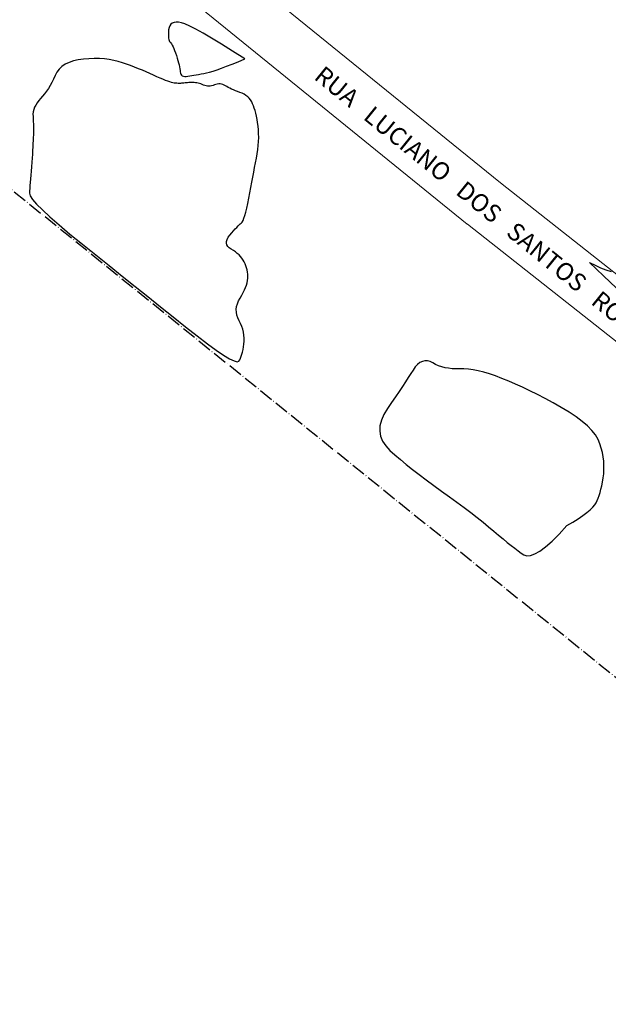
# Model space of a CAD drawing. Units: millimetres. Extents: x 183441 to 185518, y 1665879 to 1667633.
# Drawn here: x 184230 to 184396, y 1666230 to 1666508 of the extents above; entities that cross this region are included whole.
import ezdxf

# ---------------------------------------------------------------- set-up
doc = ezdxf.new("R2010")
doc.units = ezdxf.units.MM
doc.header["$LTSCALE"] = 5
doc.header["$MEASUREMENT"] = 0
doc.linetypes.add('DASHDOT', pattern=[1.1, 0.8, -0.15, 0, -0.15])
for name, color, linetype in [('ARROIO', 4, 'CONTINUOUS'), ('ARVORE', 112, 'CONTINUOUS'), ('ESCRITURA', 5, 'DASHDOT')]:
    doc.layers.add(name, color=color, linetype=linetype)
doc.layers.add('P-Ident_Trac_Viario', color=7, linetype='CONTINUOUS', lineweight=20)
doc.layers.add('P-Lim_trac_viario', color=1, linetype='CONTINUOUS', lineweight=20)
doc.styles.get("Standard").update_dxf_attribs({"font": 'ARIAL.TTF'})

msp = doc.modelspace()

# ---------------------------------------------------------------- linework, layer by layer
at = {"layer": 'ARROIO', "linetype": 'Continuous', "flags": 128}
msp.add_lwpolyline([(184293.2648, 1666497.268), (184289.7918, 1666499.4969), (184286.6702, 1666501.4556), (184283.9, 1666503.144), (184281.4811, 1666504.5621), (184279.4136, 1666505.7099), (184277.6975, 1666506.5875), (184276.3328, 1666507.1947), (184275.3195, 1666507.5317), (184274.5301, 1666507.6764), (184273.8375, 1666507.707), (184273.2415, 1666507.6233), (184272.7421, 1666507.4254), (184272.3394, 1666507.1134), (184272.0334, 1666506.6871), (184271.824, 1666506.1466), (184271.7112, 1666505.492), (184271.6621, 1666504.8147), (184271.6434, 1666504.2063), (184271.6552, 1666503.6669), (184271.6976, 1666503.1964), (184271.7704, 1666502.7948), (184271.8737, 1666502.4622), (184272.0076, 1666502.1985), (184272.1719, 1666502.0037), (184272.3561, 1666501.8051), (184272.5496, 1666501.53), (184272.7523, 1666501.1784), (184272.9643, 1666500.7503), (184273.1855, 1666500.2456), (184273.4161, 1666499.6645), (184273.6558, 1666499.0068), (184273.9049, 1666498.2726), (184274.1441, 1666497.5239), (184274.3544, 1666496.8228), (184274.5358, 1666496.1692), (184274.6882, 1666495.5631), (184274.8117, 1666495.0045), (184274.9063, 1666494.4936), (184274.9719, 1666494.0301), (184275.0087, 1666493.6142), (184275.062, 1666493.2516), (184275.1776, 1666492.9484), (184275.3554, 1666492.7043), (184275.5954, 1666492.5195), (184275.8976, 1666492.394), (184276.262, 1666492.3277), (184276.6886, 1666492.3206), (184277.1774, 1666492.3728), (184277.7143, 1666492.4597), (184278.285, 1666492.5566), (184278.8895, 1666492.6637), (184279.5279, 1666492.7809), (184280.2001, 1666492.9083), (184280.9062, 1666493.0457), (184281.6461, 1666493.1933), (184282.4198, 1666493.3509), (184283.2811, 1666493.5545), (184284.2836, 1666493.8398), (184285.4274, 1666494.2069), (184286.7124, 1666494.6556), (184288.1387, 1666495.1861), (184289.7061, 1666495.7984), (184291.4149, 1666496.4923), (184293.2648, 1666497.268)], dxfattribs=at)
at = {"layer": 'ARVORE', "linetype": 'Continuous', "flags": 128}
msp.add_lwpolyline([(184291.5886, 1666411.6917), (184291.8408, 1666412.087), (184292.0728, 1666412.5424), (184292.2847, 1666413.058), (184292.4764, 1666413.6338), (184292.6479, 1666414.2698), (184292.7993, 1666414.9659), (184292.9305, 1666415.7221), (184293.0415, 1666416.5386), (184293.1087, 1666417.3823), (184293.1083, 1666418.2204), (184293.0404, 1666419.053), (184292.905, 1666419.88), (184292.702, 1666420.7014), (184292.4315, 1666421.5173), (184292.0935, 1666422.3275), (184291.6879, 1666423.1322), (184291.3079, 1666423.9342), (184291.0466, 1666424.7364), (184290.9039, 1666425.5388), (184290.8799, 1666426.3413), (184290.9745, 1666427.144), (184291.1877, 1666427.9469), (184291.5196, 1666428.75), (184291.9702, 1666429.5533), (184292.45, 1666430.3438), (184292.8696, 1666431.1087), (184293.229, 1666431.848), (184293.5282, 1666432.5617), (184293.7672, 1666433.2497), (184293.946, 1666433.9121), (184294.0646, 1666434.5489), (184294.123, 1666435.16), (184294.1321, 1666435.7556), (184294.1029, 1666436.3456), (184294.0354, 1666436.9301), (184293.9295, 1666437.5091), (184293.7854, 1666438.0825), (184293.6029, 1666438.6504), (184293.382, 1666439.2128), (184293.1229, 1666439.7697), (184292.8218, 1666440.3109), (184292.4751, 1666440.8266), (184292.0828, 1666441.3167), (184291.6449, 1666441.7811), (184291.1614, 1666442.22), (184290.6323, 1666442.6332), (184290.0576, 1666443.0209), (184289.4373, 1666443.3829), (184288.8691, 1666443.7514), (184288.4504, 1666444.1585), (184288.1814, 1666444.604), (184288.062, 1666445.0881), (184288.0923, 1666445.6108), (184288.2721, 1666446.1719), (184288.6016, 1666446.7716), (184289.0807, 1666447.4099), (184289.6155, 1666448.0381), (184290.1121, 1666448.608), (184290.5704, 1666449.1194), (184290.9905, 1666449.5724), (184291.3723, 1666449.967), (184291.7159, 1666450.3032), (184292.0212, 1666450.5809), (184292.2883, 1666450.8002), (184292.5389, 1666451.0765), (184292.7947, 1666451.5251), (184293.0557, 1666452.1462), (184293.322, 1666452.9397), (184293.5935, 1666453.9056), (184293.8702, 1666455.044), (184294.1522, 1666456.3547), (184294.4394, 1666457.8378), (184294.7265, 1666459.3875), (184295.0082, 1666460.898), (184295.2844, 1666462.3692), (184295.5552, 1666463.8011), (184295.8206, 1666465.1938), (184296.0805, 1666466.5473), (184296.335, 1666467.8614), (184296.584, 1666469.1364), (184296.8067, 1666470.3771), (184296.9819, 1666471.5885), (184297.1097, 1666472.7707), (184297.1901, 1666473.9236), (184297.223, 1666475.0473), (184297.2086, 1666476.1417), (184297.1467, 1666477.2068), (184297.0374, 1666478.2427), (184296.8972, 1666479.2357), (184296.7424, 1666480.1721), (184296.5732, 1666481.0519), (184296.3894, 1666481.8752), (184296.191, 1666482.6419), (184295.9782, 1666483.352), (184295.7509, 1666484.0056), (184295.509, 1666484.6026), (184295.2343, 1666485.1503), (184294.9086, 1666485.656), (184294.5319, 1666486.1196), (184294.1041, 1666486.5412), (184293.6253, 1666486.9208), (184293.0954, 1666487.2584), (184292.5145, 1666487.5539), (184291.8825, 1666487.8074), (184291.2432, 1666488.0399), (184290.6405, 1666488.2724), (184290.0742, 1666488.5051), (184289.5445, 1666488.7377), (184289.0513, 1666488.9705), (184288.5946, 1666489.2032), (184288.1744, 1666489.4361), (184287.7907, 1666489.669), (184287.4226, 1666489.8763), (184287.049, 1666490.0326), (184286.6701, 1666490.1379), (184286.2857, 1666490.192), (184285.896, 1666490.195), (184285.5009, 1666490.147), (184285.1004, 1666490.0479), (184284.6944, 1666489.8977), (184284.2885, 1666489.7439), (184283.888, 1666489.6338), (184283.4929, 1666489.5676), (184283.1032, 1666489.5451), (184282.7189, 1666489.5664), (184282.34, 1666489.6315), (184281.9666, 1666489.7403), (184281.5985, 1666489.893), (184281.2314, 1666490.0566), (184280.8606, 1666490.1983), (184280.4862, 1666490.3181), (184280.1082, 1666490.416), (184279.7266, 1666490.4921), (184279.3413, 1666490.5462), (184278.9524, 1666490.5784), (184278.56, 1666490.5888), (184278.1702, 1666490.5855), (184277.7897, 1666490.5767), (184277.4182, 1666490.5624), (184277.0559, 1666490.5427), (184276.7027, 1666490.5176), (184276.3587, 1666490.4869), (184276.0238, 1666490.4509), (184275.698, 1666490.4093), (184275.374, 1666490.3723), (184275.0446, 1666490.35), (184274.7096, 1666490.3421), (184274.3692, 1666490.3489), (184274.0232, 1666490.3703), (184273.6718, 1666490.4062), (184273.3148, 1666490.4568), (184272.9524, 1666490.5219), (184272.5466, 1666490.6192), (184272.0595, 1666490.7662), (184271.4913, 1666490.9631), (184270.8418, 1666491.2097), (184270.1111, 1666491.5061), (184269.2992, 1666491.8523), (184268.4061, 1666492.2482), (184267.4317, 1666492.6939), (184266.4062, 1666493.1605), (184265.3596, 1666493.6192), (184264.292, 1666494.0698), (184263.2032, 1666494.5125), (184262.0935, 1666494.9472), (184260.9626, 1666495.374), (184259.8108, 1666495.7927), (184258.6378, 1666496.2035), (184257.4297, 1666496.5756), (184256.1724, 1666496.8782), (184254.866, 1666497.1116), (184253.5104, 1666497.2755), (184252.1056, 1666497.37), (184250.6516, 1666497.3951), (184249.1484, 1666497.3509), (184247.5961, 1666497.2373), (184246.0904, 1666497.0343), (184244.7273, 1666496.7222), (184243.5067, 1666496.3008), (184242.4287, 1666495.7702), (184241.4933, 1666495.1303), (184240.7004, 1666494.3812), (184240.05, 1666493.523), (184239.5422, 1666492.5554), (184239.0965, 1666491.5597), (184238.6324, 1666490.6169), (184238.15, 1666489.727), (184237.6493, 1666488.8899), (184237.1303, 1666488.1057), (184236.5929, 1666487.3743), (184236.0372, 1666486.6958), (184235.4631, 1666486.0702), (184234.9192, 1666485.4656), (184234.4537, 1666484.8502), (184234.0668, 1666484.224), (184233.7583, 1666483.5869), (184233.5284, 1666482.939), (184233.377, 1666482.2803), (184233.3041, 1666481.6108), (184233.3097, 1666480.9304), (184233.35, 1666480.2383), (184233.3812, 1666479.5333), (184233.4032, 1666478.8156), (184233.4162, 1666478.0851), (184233.4201, 1666477.3418), (184233.4149, 1666476.5857), (184233.4005, 1666475.8169), (184233.3771, 1666475.0353), (184233.3446, 1666474.2162), (184233.303, 1666473.3351), (184233.2524, 1666472.392), (184233.1928, 1666471.3869), (184233.1241, 1666470.3197), (184233.0465, 1666469.1905), (184232.9597, 1666467.9993), (184232.864, 1666466.746), (184232.7673, 1666465.5057), (184232.6776, 1666464.3534), (184232.5951, 1666463.2891), (184232.5196, 1666462.3128), (184232.4512, 1666461.4244), (184232.3899, 1666460.6241), (184232.3357, 1666459.9117), (184232.2885, 1666459.2873), (184232.4853, 1666458.5529), (184233.1626, 1666457.5106), (184234.3206, 1666456.1603), (184235.9592, 1666454.5021), (184238.0785, 1666452.5359), (184240.6784, 1666450.2618), (184243.759, 1666447.6797), (184247.3202, 1666444.7897), (184251.103, 1666441.7611), (184254.8483, 1666438.7632), (184258.5561, 1666435.7962), (184262.2264, 1666432.8598), (184265.8592, 1666429.9543), (184269.4546, 1666427.0795), (184273.0124, 1666424.2355), (184276.5328, 1666421.4223), (184279.832, 1666418.8221), (184282.7262, 1666416.6173), (184285.2156, 1666414.8079), (184287.3, 1666413.3939), (184288.9795, 1666412.3753), (184290.2541, 1666411.752), (184291.1238, 1666411.5242)], close=True, dxfattribs=at)
for points in [[(184390.9493, 1666439.6488), (184392.516, 1666438.8314), (184394.0496, 1666438.1227), (184395.5501, 1666437.5227), (184397.0175, 1666437.0313)], [(184398.5848, 1666432.3139), (184394.914, 1666435.805), (184390.9493, 1666439.6488)], [(184384.5332, 1666365.0986), (184386.2041, 1666366.119), (184387.6931, 1666367.0795), (184389.0003, 1666367.98), (184390.1258, 1666368.8205), (184391.0694, 1666369.601), (184391.8312, 1666370.3216), (184392.4112, 1666370.9822), (184392.8094, 1666371.5828), (184393.1091, 1666372.1918), (184393.3934, 1666372.8777), (184393.6625, 1666373.6405), (184393.9163, 1666374.48), (184394.1549, 1666375.3964), (184394.3781, 1666376.3896), (184394.5861, 1666377.4596), (184394.7788, 1666378.6065), (184394.9265, 1666379.7949), (184394.9998, 1666380.9896), (184394.9985, 1666382.1907), (184394.9227, 1666383.398), (184394.7724, 1666384.6116), (184394.5475, 1666385.8315), (184394.2481, 1666387.0577), (184393.8742, 1666388.2903), (184393.3431, 1666389.5323), (184392.5718, 1666390.7869), (184391.5606, 1666392.0542), (184390.3093, 1666393.3342), (184388.818, 1666394.6268), (184387.0866, 1666395.9321), (184385.1152, 1666397.2501), (184382.9038, 1666398.5807), (184380.6015, 1666399.8791), (184378.3578, 1666401.1006), (184376.1725, 1666402.245), (184374.0456, 1666403.3124), (184371.9773, 1666404.3027), (184369.9674, 1666405.2161), (184368.0159, 1666406.0524), (184366.1229, 1666406.8118), (184364.3052, 1666407.4846), (184362.5795, 1666408.0614), (184360.9459, 1666408.5422), (184359.4043, 1666408.9271), (184357.9548, 1666409.2159), (184356.5973, 1666409.4087), (184355.3318, 1666409.5055), (184354.1584, 1666409.5063), (184353.0528, 1666409.4914), (184351.9907, 1666409.541), (184350.9721, 1666409.6552), (184349.9971, 1666409.8339), (184349.0657, 1666410.0771), (184348.1777, 1666410.3849), (184347.3333, 1666410.7573), (184346.5324, 1666411.1942), (184345.7635, 1666411.5732), (184345.015, 1666411.7719), (184344.2869, 1666411.7903), (184343.5791, 1666411.6284), (184342.8918, 1666411.2863), (184342.2248, 1666410.7638), (184341.5782, 1666410.061), (184340.952, 1666409.1779), (184340.2998, 1666408.1567), (184339.5753, 1666407.0396), (184338.7783, 1666405.8265), (184337.9091, 1666404.5175), (184336.9674, 1666403.1126), (184335.9534, 1666401.6117), (184334.8671, 1666400.0149), (184333.7083, 1666398.3221), (184332.6736, 1666396.6126), (184331.9591, 1666394.9655), (184331.5649, 1666393.3808), (184331.491, 1666391.8584), (184331.7374, 1666390.3985), (184332.3041, 1666389.0009), (184333.1911, 1666387.6657), (184334.3983, 1666386.3929), (184335.8232, 1666385.1269), (184337.3628, 1666383.8121), (184339.0172, 1666382.4484), (184340.7864, 1666381.0359), (184342.6704, 1666379.5745), (184344.6692, 1666378.0643), (184346.7828, 1666376.5053), (184349.0112, 1666374.8974), (184351.242, 1666373.2921), (184353.363, 1666371.7407), (184355.374, 1666370.2433), (184357.2751, 1666368.7998), (184359.0663, 1666367.4103), (184360.7476, 1666366.0747), (184362.319, 1666364.7931), (184363.7805, 1666363.5654), (184365.1448, 1666362.4094), (184366.4246, 1666361.3429), (184367.6199, 1666360.3659), (184368.7306, 1666359.4783), (184369.7569, 1666358.6801), (184370.6987, 1666357.9715), (184371.5559, 1666357.3523), (184372.3287, 1666356.8225), (184373.1586, 1666356.5274), (184374.1872, 1666356.6122), (184375.4147, 1666357.0769), (184376.8408, 1666357.9215), (184378.4658, 1666359.1459), (184380.2895, 1666360.7503), (184382.312, 1666362.7345), (184384.5332, 1666365.0986)]]:
    msp.add_lwpolyline(points, dxfattribs=at)
at = {"layer": 'ESCRITURA'}
msp.add_lwpolyline([(183997.0399, 1666646.0672), (184488.3411, 1666249.5238), (184583.721, 1666355.7323), (184714.3736, 1666532.8032)], dxfattribs=at)
at = {"layer": 'P-Lim_trac_viario'}
for p, q in [((184365.7404, 1666462.1568), (184216.9085, 1666582.8264)), ((184356.2936, 1666450.5053), (184207.4617, 1666571.1749))]:
    msp.add_line(p, q, dxfattribs=at)
for points in [[(184712.2998, 1666529.5783), (184558.8969, 1666324.9408), (184556.7731, 1666322.8232, -0.37965309), (184543.5226, 1666322.0504), (184365.6593, 1666462.2217)], [(184356.3747, 1666450.4405), (184530.9395, 1666312.8687, -0.44963978), (184531.8106, 1666297.9332), (184385.4313, 1666151.9795), (184344.8723, 1666112.3063), (184315.7243, 1666093.8845), (184224.6405, 1666054.9233), (184224.6405, 1666054.9233), (184224.6405, 1666054.9233), (184224.6405, 1666054.9233), (184224.6405, 1666054.9233), (184224.6405, 1666054.9233), (184178.0258, 1666032.9485), (184137.5197, 1666020.7527), (184087.0693, 1666012.2798), (184036.4195, 1666013.5557), (183967.5597, 1666025.8973)]]:
    msp.add_lwpolyline(points, format="xyb", dxfattribs=at)

# ---------------------------------------------------------------- texts
at = {"layer": 'P-Ident_Trac_Viario', "linetype": 'Continuous', "lineweight": 20, "insert": (184315.7455, 1666495.6392), "char_height": 5, "attachment_point": 1, "rotation": 320.926563}
msp.add_mtext('RUA   LUCIANO   DOS   SANTOS   RODRIGUES', dxfattribs=at)

doc.saveas('drawing.dxf')
